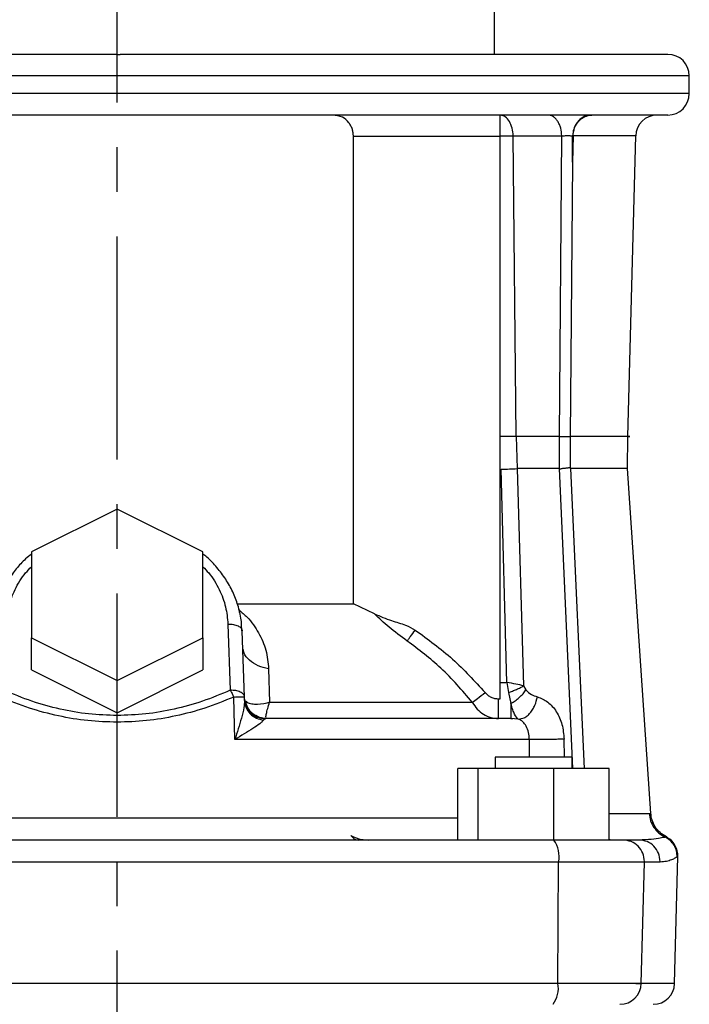
# Model space of a CAD drawing. Units: inches. Extents: x -1 to 2099, y -9 to 2961.
# Drawn here: x 707 to 801, y 2325 to 2463 of the extents above; entities that cross this region are included whole.
import ezdxf

# ---------------------------------------------------------------- set-up
doc = ezdxf.new("R2010")
doc.units = ezdxf.units.IN
doc.header["$MEASUREMENT"] = 0
doc.linetypes.add('CENTER', pattern=[2, 1.25, -0.25, 0.25, -0.25])
doc.layers.add('Centre', color=1, linetype='CENTER')

msp = doc.modelspace()

# ---------------------------------------------------------------- linework, layer by layer
at = {"color": 7, "linetype": 'Continuous', "lineweight": 25}
for p, q in [((773.5675, 2457.8227), (773.5675, 2467.3049)), ((720.7175, 2457.8227), (721.1525, 2457.8227)), ((800.8595, 2452.3227), (800.8595, 2454.8227)), ((721.1325, 2449.3228), (720.7175, 2449.3228)), ((774.3832, 2449.2953), (774.3853, 2449.3162)), ((753.8083, 2380.9041), (753.8083, 2446.3227)), ((774.357, 2446.3227), (753.8083, 2446.3227)), ((774.357, 2367.5978), (774.357, 2446.3227)), ((776.1914, 2446.4013), (782.9912, 2446.4013)), ((776.5884, 2404.3228), (776.1914, 2446.4013)), ((782.6551, 2404.3227), (782.9912, 2446.4013)), ((784.5091, 2446.4014), (784.4806, 2442.7333)), ((784.4806, 2442.7324), (784.5095, 2446.4013)), ((784.5686, 2446.4013), (784.4842, 2442.7333)), ((792.249, 2404.3214), (793.3509, 2446.4013)), ((784.4842, 2442.7333), (784.1789, 2404.3227)), ((776.5884, 2404.3228), (776.7285, 2399.8227)), ((782.6551, 2404.3227), (776.5884, 2404.3227)), ((782.6713, 2399.8227), (782.655, 2404.3227)), ((784.1771, 2404.3228), (784.1918, 2399.8229)), ((792.2175, 2399.8233), (792.249, 2404.3214)), ((775.3197, 2369.8866), (774.5212, 2399.7306)), ((776.7285, 2399.8227), (777.6476, 2369.4206)), ((782.6712, 2399.8227), (776.7285, 2399.8227)), ((795.4665, 2351.5518), (792.2175, 2399.8233)), ((720.7167, 2394.1491), (708.7167, 2388.1491)), ((732.7167, 2388.1491), (720.7167, 2394.1491)), ((708.7167, 2388.1491), (708.7167, 2376.1491)), ((732.7167, 2376.1491), (732.7167, 2388.1491)), ((737.5771, 2380.9041), (753.8083, 2380.9041)), ((756.7715, 2379.4998), (753.8083, 2380.9041)), ((736.2316, 2378.0554), (736.5555, 2368.7935)), ((738.1983, 2377.1238), (738.1566, 2377.7198)), ((738.2312, 2377.1077), (738.1705, 2377.5214)), ((738.5546, 2367.8458), (738.2312, 2377.1077)), ((708.7167, 2376.1491), (720.7167, 2370.1491)), ((708.7167, 2371.6491), (708.7167, 2376.1491)), ((720.7167, 2370.1491), (732.7167, 2376.1491)), ((732.7167, 2376.1491), (732.7167, 2371.6491)), ((708.7167, 2371.6491), (720.7167, 2365.6491)), ((720.7167, 2365.6491), (732.7167, 2371.6491)), ((741.9315, 2371.7759), (742.0638, 2367.1149)), ((720.7167, 2365.6491), (720.7167, 2370.1491)), ((774.3514, 2369.8866), (775.3197, 2369.8866)), ((775.3197, 2369.8866), (775.5319, 2368.4817)), ((775.3197, 2369.8866), (775.5319, 2368.4817)), ((775.5319, 2368.4817), (775.8654, 2366.9503)), ((777.6476, 2369.4206), (777.9827, 2368.8302)), ((737.2007, 2361.9013), (737.0396, 2367.8459)), ((738.5681, 2367.3371), (738.5546, 2367.8458)), ((738.5956, 2367.267), (738.6583, 2366.9496)), ((774.1116, 2364.8227), (774.1116, 2367.5978)), ((774.1116, 2367.5978), (774.357, 2367.5978)), ((775.8654, 2366.9503), (775.8654, 2364.8227)), ((738.5714, 2366.8841), (738.543, 2366.879)), ((738.6302, 2366.8214), (738.5925, 2366.8879)), ((740.0245, 2365.2289), (740.698, 2364.9343)), ((740.2458, 2365.1321), (740.4486, 2365.0186)), ((740.5961, 2364.9683), (740.4536, 2365.0193)), ((741.3476, 2364.8549), (740.5358, 2365.0033)), ((741.1981, 2364.8426), (740.9695, 2364.8733)), ((741.5217, 2364.8227), (741.4414, 2364.7672)), ((741.5809, 2364.8227), (741.5593, 2364.9203)), ((775.8654, 2364.853), (776.1306, 2364.8188)), ((776.8959, 2364.76), (775.8654, 2364.8227)), ((778.4531, 2361.9013), (737.2007, 2361.9013)), ((773.6738, 2359.4227), (773.6738, 2357.8227)), ((784.4338, 2359.4227), (773.6738, 2359.4227)), ((784.4338, 2357.8227), (784.4338, 2359.4227)), ((771.297, 2357.8227), (768.4579, 2357.8227)), ((768.4579, 2347.8227), (768.4579, 2357.8227)), ((781.893, 2357.8227), (771.297, 2357.8227)), ((771.297, 2347.8227), (771.297, 2357.8227)), ((789.6497, 2357.8227), (781.893, 2357.8227)), ((781.893, 2347.8227), (781.893, 2357.8227)), ((789.6497, 2347.8227), (789.6497, 2357.8227)), ((794.7963, 2351.5541), (795.235, 2351.5541)), ((793.8078, 2347.8227), (791.9265, 2347.8227)), ((798.794, 2327.7442), (799.2593, 2345.5147)), ((799.2593, 2345.5146), (799.1563, 2345.4505)), ((782.5542, 2344.7442), (658.8808, 2344.7442)), ((782.4538, 2327.7442), (782.5542, 2344.7442)), ((794.5755, 2344.7442), (782.5542, 2344.7442)), ((794.1303, 2327.7442), (794.5755, 2344.7442)), ((796.7656, 2344.7442), (796.7666, 2344.8228)), ((782.4538, 2327.7442), (658.9812, 2327.7442)), ((794.1303, 2327.7442), (782.4538, 2327.7442))]:
    msp.add_line(p, q, dxfattribs=at)
at = {"color": 8, "linetype": 'Continuous', "lineweight": 25}
for p, q in [((800.8595, 2454.8227), (659.8418, 2454.8227)), ((800.8595, 2452.3227), (659.8418, 2452.3227)), ((793.3509, 2446.4013), (784.5686, 2446.4013)), ((784.5665, 2357.8227), (782.6736, 2399.8227)), ((784.2022, 2399.8235), (786.1083, 2357.8227)), ((740.5043, 2365.019), (740.6839, 2364.9839)), ((741.5809, 2364.8227), (741.1035, 2364.9063)), ((741.4414, 2364.7672), (741.2275, 2364.6192)), ((778.4899, 2359.4227), (778.4531, 2361.9013)), ((783.3626, 2359.4227), (783.3203, 2361.9521)), ((672.977, 2350.939), (768.4579, 2350.939)), ((795.235, 2351.5541), (795.4656, 2351.5517)), ((789.9122, 2347.8227), (789.6497, 2347.8795)), ((797.4682, 2348.2263), (797.4682, 2348.2263)), ((796.7656, 2344.7442), (794.5754, 2344.7442)), ((798.794, 2327.7442), (794.1303, 2327.7442))]:
    msp.add_line(p, q, dxfattribs=at)
at = {"color": 7, "linetype": 'Continuous', "lineweight": 25}
for centre, radius, start, end in [((797.8594, 2454.8227), 3, 0, 90), ((797.8594, 2452.3227), 3, 270, 0), ((796.3499, 2446.3227), 3, 90, 178.500017), ((778.6098, 2345.4913), 4.0145, 349.274674, 35.504418), ((791.5765, 2344.8227), 3, 358.5, 0), ((778.7313, 2327.067), 3.7836, 323.619517, 10.311181), ((791.1313, 2327.8227), 3, 270, 358.526516), ((795.795, 2327.8227), 3, 270.000001, 358.5)]:
    msp.add_arc(centre, radius, start, end, dxfattribs=at)
for points, knots in [([(720.7175, 2457.8227), (718.3684, 2457.8227), (713.6703, 2457.8227), (706.5738, 2457.8227), (699.4311, 2457.8227), (692.2717, 2457.8227), (685.2452, 2457.8227), (678.4752, 2457.8227), (672.0613, 2457.8227), (666.184, 2457.8227), (662.0944, 2457.8227), (660.1928, 2457.8227), (659.8418, 2457.8227)], [0, 0, 0, 0, 0.10032687, 0.20064921, 0.30564677, 0.41329907, 0.52317427, 0.63477752, 0.74756327, 0.86094972, 0.97433625, 1, 1, 1, 1]), ([(797.8498, 2457.8227), (797.7959, 2457.8227), (797.6862, 2457.8227), (796.6966, 2457.8227), (795.0522, 2457.8227), (792.6382, 2457.8227), (789.4677, 2457.8227), (785.5434, 2457.8227), (780.8996, 2457.8227), (775.5927, 2457.8227), (769.7025, 2457.8227), (763.3264, 2457.8227), (756.5757, 2457.8227), (749.5682, 2457.8227), (742.4224, 2457.8227), (735.2891, 2457.8227), (728.1984, 2457.8227), (723.5011, 2457.8227), (721.1525, 2457.8227)], [0, 0, 0, 0, 0.05657046, 0.11493708, 0.17602441, 0.23865661, 0.30258185, 0.3675126, 0.43313135, 0.49909983, 0.56506778, 0.63068681, 0.6956175, 0.75954253, 0.82217479, 0.88326224, 0.94163219, 1, 1, 1, 1]), ([(720.7175, 2449.3228), (718.3683, 2449.3228), (713.6699, 2449.3228), (706.5729, 2449.3228), (699.4296, 2449.3228), (692.2696, 2449.3228), (685.2428, 2449.3228), (678.4714, 2449.3228), (672.0606, 2449.3228), (666.1705, 2449.3228), (661.7397, 2449.3228), (659.5332, 2449.3228), (658.8666, 2449.3228)], [0, 0, 0, 0, 0.09802602, 0.19605562, 0.29864982, 0.40383925, 0.51120037, 0.62025072, 0.73045638, 0.8412495, 0.95204235, 1, 1, 1, 1]), ([(797.8592, 2449.3228), (797.8039, 2449.3228), (797.6932, 2449.3228), (796.6953, 2449.3228), (795.0489, 2449.3228), (792.6338, 2449.3228), (789.4617, 2449.3228), (785.536, 2449.3228), (780.8906, 2449.3228), (775.5822, 2449.3228), (769.6903, 2449.3228), (763.3127, 2449.3228), (756.5605, 2449.3228), (749.5516, 2449.3228), (742.4046, 2449.3228), (735.2705, 2449.3228), (728.1791, 2449.3228), (723.4814, 2449.3228), (721.1325, 2449.3228)], [0, 0, 0, 0, 0.05826102, 0.11652648, 0.17750377, 0.24002342, 0.30383403, 0.3686484, 0.43414989, 0.50000004, 0.56585041, 0.63135156, 0.69616615, 0.75997678, 0.82249616, 0.88347359, 0.94173576, 1, 1, 1, 1]), ([(753.8083, 2446.3227), (753.8011, 2446.4921), (753.7866, 2446.8341), (753.6645, 2447.3424), (753.4663, 2447.8311), (753.0455, 2448.4855), (752.2141, 2449.1718), (751.3829, 2449.2685), (750.9168, 2449.3228)], [0, 0, 0, 0, 0.0895392, 0.18075929, 0.28320368, 0.39085434, 0.65845311, 1, 1, 1, 1]), ([(774.357, 2446.3227), (774.3573, 2446.6198), (774.3581, 2447.2546), (774.3634, 2448.1751), (774.3702, 2448.8106), (774.377, 2449.1699), (774.3811, 2449.2528), (774.3832, 2449.2953)], [0, 0, 0, 0, 0.20709105, 0.44258238, 0.70638451, 0.8496145, 1, 1, 1, 1]), ([(776.1914, 2446.4013), (776.1594, 2446.7733), (776.0954, 2447.5173), (775.6795, 2448.459), (775.0913, 2449.1373), (774.6193, 2449.2581), (774.3834, 2449.3185)], [0, 0, 0, 0, 0.25000339, 0.49999895, 0.74999932, 1, 1, 1, 1]), ([(782.9912, 2446.4013), (782.9603, 2446.7718), (782.9127, 2447.3412), (782.6705, 2448.0209), (782.4239, 2448.487), (782.1206, 2448.8618), (781.6815, 2449.2242), (781.3178, 2449.2839), (781.0811, 2449.3228)], [0, 0, 0, 0, 0.23981904, 0.36859233, 0.50000453, 0.63141434, 0.7601879, 1, 1, 1, 1]), ([(787.1489, 2449.3245), (786.8085, 2449.281), (786.1392, 2449.1954), (785.398, 2448.6274), (784.9297, 2447.9931), (784.6036, 2447.2899), (784.5439, 2446.7292), (784.5089, 2446.4014)], [0, 0, 0, 0, 0.2500789, 0.49174458, 0.6362014, 0.78733291, 1, 1, 1, 1]), ([(784.5686, 2446.4013), (784.6163, 2446.7893), (784.7114, 2447.5635), (785.3287, 2448.5267), (786.1908, 2449.1936), (786.8674, 2449.2798), (787.2049, 2449.3228)], [0, 0, 0, 0, 0.251744554, 0.502323355, 0.751744686, 1, 1, 1, 1]), ([(774.3532, 2446.4039), (774.688, 2446.4055), (775.3574, 2446.4087), (775.9134, 2446.4037), (776.1914, 2446.4013)], [0, 0, 0, 0, 0.49999486, 1, 1, 1, 1]), ([(782.9893, 2446.4012), (783.0509, 2446.4083), (783.173, 2446.4223), (783.3859, 2446.4361), (783.6042, 2446.4447), (783.8223, 2446.4476), (784.0307, 2446.4448), (784.2209, 2446.4364), (784.3893, 2446.4226), (784.469, 2446.4085), (784.5091, 2446.4014)], [0, 0, 0, 0, 0.12816709, 0.25436212, 0.37828393, 0.49980111, 0.62146263, 0.7455246, 0.87180784, 1, 1, 1, 1]), ([(776.5884, 2404.3228), (776.2459, 2404.3268), (775.5679, 2404.3349), (774.75, 2404.3269), (774.3453, 2404.3229)], [0, 0, 0, 0, 0.50524956, 1, 1, 1, 1]), ([(782.6569, 2404.3228), (782.7174, 2404.3206), (782.8383, 2404.3161), (783.0499, 2404.3113), (783.2703, 2404.3082), (783.4926, 2404.3071), (783.7044, 2404.3082), (783.8953, 2404.3113), (784.0614, 2404.3161), (784.1396, 2404.3205), (784.1786, 2404.3228)], [0, 0, 0, 0, 0.125071587, 0.250376758, 0.375467723, 0.49999618, 0.624542008, 0.749624514, 0.874916656, 1, 1, 1, 1]), ([(791.6153, 2404.3227), (791.1553, 2404.3227), (790.2355, 2404.3227), (787.7346, 2404.3227), (785.3641, 2404.3227), (784.1789, 2404.3227)], [0, 0, 0, 0, 0.333333294, 0.666667065, 1, 1, 1, 1]), ([(792.249, 2404.3227), (792.249, 2404.3227), (792.8791, 2404.3227), (792.2471, 2404.3227), (791.6153, 2404.3227)], [0, 0, 0, 0, 0.00003153, 1, 1, 1, 1]), ([(774.5212, 2399.7306), (774.9224, 2399.7447), (775.7247, 2399.7729), (776.3939, 2399.8061), (776.7285, 2399.8227)], [0, 0, 0, 0, 0.50000997, 1, 1, 1, 1]), ([(782.6713, 2399.8227), (782.7015, 2399.8102), (782.7577, 2399.7869), (782.8891, 2399.7879), (783.053, 2399.8586), (783.2769, 2399.8791), (783.4916, 2399.9062), (783.6328, 2399.9184), (783.7694, 2399.9326), (783.9098, 2399.928), (784.0351, 2399.9877), (784.106, 2399.9593), (784.1517, 2399.9147), (784.1751, 2399.8612), (784.1918, 2399.8229)], [0, 0, 0, 0, 0.06421743, 0.11949189, 0.23954775, 0.36511091, 0.48459688, 0.59013321, 0.60426127, 0.72820737, 0.85365984, 0.88320538, 0.91651472, 1, 1, 1, 1]), ([(792.1537, 2399.8232), (792.1664, 2399.8233), (792.2051, 2399.8233), (791.7217, 2399.8227), (790.7263, 2399.822), (789.1441, 2399.8214), (787.0377, 2399.8215), (785.1419, 2399.8226), (784.1901, 2399.8231)], [0, 0, 0, 0, 0.08468151, 0.25936517, 0.43919787, 0.61903236, 0.80872431, 1, 1, 1, 1]), ([(708.7167, 2387.8717), (708.4404, 2387.6472), (707.6596, 2387.0129), (706.5507, 2385.7944), (705.4013, 2384.2368), (704.4618, 2382.5254), (703.761, 2380.688), (703.3187, 2378.8724), (703.2558, 2377.6684), (703.2273, 2377.124)], [0, 0, 0, 0, 0.08262454, 0.2334958, 0.38724514, 0.54378089, 0.70320948, 0.8658105, 1, 1, 1, 1]), ([(738.1566, 2377.7198), (738.1415, 2378.0247), (738.0909, 2379.0408), (737.6737, 2380.681), (736.9432, 2382.5936), (735.9607, 2384.3556), (734.7301, 2385.9761), (733.6372, 2387.1553), (732.902, 2387.7256), (732.7167, 2387.8693)], [0, 0, 0, 0, 0.079081963, 0.263518092, 0.433492873, 0.603510151, 0.773407067, 0.942885613, 1, 1, 1, 1]), ([(737.8504, 2379.7009), (737.8427, 2379.8027), (737.831, 2379.9596), (737.7685, 2380.1065), (737.7465, 2380.1582)], [0, 0, 0, 0, 0.6484549, 1, 1, 1, 1]), ([(761.3379, 2375.6857), (760.4525, 2376.336), (758.6842, 2377.6348), (757.4085, 2378.8787), (756.7715, 2379.4998)], [0, 0, 0, 0, 0.50070911, 1, 1, 1, 1]), ([(756.7715, 2379.4998), (757.5554, 2379.156), (758.9727, 2378.5343), (760.9736, 2378.0326), (762.0262, 2377.4629), (762.4692, 2377.2231)], [0, 0, 0, 0, 0.41750784, 0.75487031, 1, 1, 1, 1]), ([(736.2316, 2378.0554), (736.4936, 2378.0472), (737.0177, 2378.031), (737.6787, 2377.817), (738.1411, 2377.4985), (738.2012, 2377.238), (738.2312, 2377.1077)], [0, 0, 0, 0, 0.25000681, 0.50001008, 0.75000113, 1, 1, 1, 1]), ([(761.3379, 2375.6857), (761.3396, 2375.6879), (761.3444, 2375.6943), (761.3607, 2375.7161), (761.4206, 2375.7958), (761.5552, 2375.9783), (761.8771, 2376.4117), (762.2372, 2376.8595), (762.4645, 2377.2164), (762.4688, 2377.2225), (762.4692, 2377.2231)], [0, 0, 0, 0, 0.00670608, 0.02000026, 0.06653773, 0.2416718, 0.49041994, 0.99101865, 0.99909502, 1, 1, 1, 1]), ([(762.4692, 2377.2231), (764.2632, 2375.9218), (767.8281, 2373.3359), (770.7892, 2370.0762), (772.2601, 2368.4569)], [0, 0, 0, 0, 0.50323937, 1, 1, 1, 1]), ([(770.4629, 2367.115), (769.0506, 2368.7643), (766.3197, 2371.9536), (762.9601, 2374.4705), (761.3379, 2375.6857)], [0, 0, 0, 0, 0.51715032, 1, 1, 1, 1]), ([(777.6476, 2369.4206), (777.2993, 2369.4935), (776.6021, 2369.6393), (775.7474, 2369.8041), (775.3197, 2369.8866)], [0, 0, 0, 0, 0.499646391, 1, 1, 1, 1]), ([(720.7175, 2365.2626), (719.3803, 2365.3053), (716.6895, 2365.3912), (712.684, 2366.095), (708.7005, 2367.1853), (706.1668, 2368.2517), (704.8794, 2368.7935)], [0, 0, 0, 0, 0.24283629, 0.48864147, 0.74017308, 1, 1, 1, 1]), ([(736.5555, 2368.7935), (735.2682, 2368.2517), (732.7345, 2367.1854), (728.7512, 2366.095), (724.7456, 2365.3911), (722.0548, 2365.3053), (720.7175, 2365.2626)], [0, 0, 0, 0, 0.25981149, 0.51135753, 0.75714891, 1, 1, 1, 1]), ([(736.5555, 2368.7935), (736.6409, 2368.6458), (736.8116, 2368.3504), (736.9636, 2368.0141), (737.0396, 2367.8459)], [0, 0, 0, 0, 0.4999338, 1, 1, 1, 1]), ([(738.5546, 2367.8458), (738.5246, 2367.9761), (738.4645, 2368.2366), (738.0022, 2368.555), (737.3414, 2368.769), (736.8175, 2368.7853), (736.5555, 2368.7935)], [0, 0, 0, 0, 0.2499998, 0.49999605, 0.74999765, 1, 1, 1, 1]), ([(770.4629, 2367.115), (770.6867, 2367.2774), (771.1427, 2367.6086), (771.883, 2368.1706), (772.2601, 2368.4568)], [0, 0, 0, 0, 0.49067133, 1, 1, 1, 1]), ([(772.2601, 2368.4569), (772.3817, 2368.3296), (772.6249, 2368.0749), (773.0842, 2367.8085), (773.5844, 2367.6296), (773.9358, 2367.6084), (774.1116, 2367.5978)], [0, 0, 0, 0, 0.24994983, 0.49999203, 0.74992616, 1, 1, 1, 1]), ([(775.5319, 2368.4817), (775.7252, 2368.5464), (776.1154, 2368.6768), (776.6797, 2368.9105), (777.2066, 2369.1611), (777.5015, 2369.3347), (777.6476, 2369.4207)], [0, 0, 0, 0, 0.24768362, 0.50000212, 0.75234427, 1, 1, 1, 1]), ([(775.5319, 2368.4817), (775.7252, 2368.5464), (776.1155, 2368.6768), (776.6798, 2368.9104), (777.2067, 2369.161), (777.5016, 2369.3346), (777.6476, 2369.4206)], [0, 0, 0, 0, 0.24767264, 0.50000714, 0.75234571, 1, 1, 1, 1]), ([(775.8654, 2366.9503), (776.0668, 2367.0677), (776.4748, 2367.3057), (777.0558, 2367.7719), (777.5812, 2368.2881), (777.85, 2368.6511), (777.9827, 2368.8302)], [0, 0, 0, 0, 0.24668536, 0.500006304, 0.753324795, 1, 1, 1, 1]), ([(777.9827, 2368.8302), (778.2256, 2368.6037), (778.7117, 2368.1507), (779.2883, 2367.9669), (779.5767, 2367.875)], [0, 0, 0, 0, 0.49986511, 1, 1, 1, 1]), ([(720.7175, 2364.3151), (719.3406, 2364.3578), (716.569, 2364.4439), (712.4451, 2365.1458), (708.3404, 2366.2359), (705.7257, 2367.303), (704.3954, 2367.8458)], [0, 0, 0, 0, 0.2430713, 0.48926147, 0.74016174, 1, 1, 1, 1]), ([(737.0396, 2367.8459), (735.7095, 2367.3031), (733.0947, 2366.2361), (728.9898, 2365.1461), (724.8658, 2364.4439), (722.0943, 2364.3578), (720.7175, 2364.3151)], [0, 0, 0, 0, 0.25981024, 0.51073988, 0.75695443, 1, 1, 1, 1]), ([(737.0396, 2367.8459), (737.1946, 2367.8493), (737.4746, 2367.8553), (737.8564, 2367.8597), (738.2116, 2367.8613), (738.5021, 2367.8576), (738.5371, 2367.8497), (738.5546, 2367.8458)], [0, 0, 0, 0, 0.182143228, 0.329030958, 0.512893442, 0.756444815, 1, 1, 1, 1]), ([(738.5673, 2367.3371), (738.5418, 2367.0199), (738.4816, 2366.2728), (738.0102, 2364.4176), (737.5221, 2362.9003), (737.2007, 2361.9013)], [0, 0, 0, 0, 0.201263411, 0.474076566, 1, 1, 1, 1]), ([(738.523, 2367.7442), (738.5767, 2367.3589), (738.684, 2366.5884), (739.3813, 2365.6253), (740.3621, 2364.9535), (741.1352, 2364.8663), (741.5217, 2364.8227)], [0, 0, 0, 0, 0.25000264, 0.49999844, 0.75000194, 1, 1, 1, 1]), ([(738.5681, 2367.3371), (738.6101, 2367.0122), (738.6969, 2366.3401), (739.3023, 2365.4653), (740.1796, 2364.8247), (740.886, 2364.6862), (741.2275, 2364.6192)], [0, 0, 0, 0, 0.2417432, 0.50000224, 0.758259, 1, 1, 1, 1]), ([(738.6969, 2367.3049), (738.8525, 2367.185), (739.1531, 2366.9535), (740.1374, 2366.8062), (741.1703, 2366.9043), (741.9392, 2367.0836), (742.051, 2367.1117), (742.0638, 2367.1149)], [0, 0, 0, 0, 0.2583223, 0.49908782, 0.9280335, 0.99178344, 1, 1, 1, 1]), ([(742.0638, 2367.1149), (743.9799, 2367.1149), (747.8122, 2367.1149), (753.1899, 2367.1149), (758.2216, 2367.1149), (762.8149, 2367.1149), (766.975, 2367.115), (769.3003, 2367.115), (770.4629, 2367.115)], [0, 0, 0, 0, 0.16666679, 0.33333393, 0.50000028, 0.66666709, 0.83333346, 1, 1, 1, 1]), ([(770.4629, 2367.115), (770.6844, 2366.7803), (771.1275, 2366.111), (772.0274, 2365.3913), (773.0356, 2364.9123), (773.753, 2364.8526), (774.1116, 2364.8227)], [0, 0, 0, 0, 0.24999926, 0.50000169, 0.75000226, 1, 1, 1, 1]), ([(776.8959, 2364.76), (776.7268, 2364.9324), (776.466, 2365.1983), (776.1236, 2366.0483), (775.9538, 2366.6417), (775.8654, 2366.9503)], [0, 0, 0, 0, 0.46963108, 0.72415947, 1, 1, 1, 1]), ([(776.8959, 2364.76), (777.1733, 2364.7878), (777.6004, 2364.8306), (778.1705, 2365.2081), (778.5866, 2365.6092), (778.951, 2366.1149), (779.3421, 2366.8544), (779.4843, 2367.4732), (779.5767, 2367.875)], [0, 0, 0, 0, 0.23899258, 0.36805717, 0.50000224, 0.63193968, 0.76100781, 1, 1, 1, 1]), ([(779.5767, 2367.875), (780.0792, 2367.6683), (781.0848, 2367.2548), (782.2863, 2365.8542), (783.1286, 2364.0433), (783.2564, 2362.6487), (783.3203, 2361.9521)], [0, 0, 0, 0, 0.24992627, 0.50021408, 0.75035528, 1, 1, 1, 1]), ([(741.443, 2364.8101), (741.2258, 2364.8293), (740.7949, 2364.8674), (740.1979, 2365.0895), (739.6877, 2365.3977), (739.2864, 2365.7575), (738.9946, 2366.1195), (738.8007, 2366.4403), (738.6812, 2366.6969), (738.6464, 2366.7826), (738.629, 2366.8254)], [0, 0, 0, 0, 0.148967566, 0.295493832, 0.43501398, 0.564508969, 0.683196373, 0.79266557, 0.896588758, 1, 1, 1, 1]), ([(720.7175, 2364.3151), (720.7175, 2364.4813), (720.7175, 2364.8139), (720.7175, 2365.113), (720.7175, 2365.2626)], [0, 0, 0, 0, 0.50000095, 1, 1, 1, 1]), ([(741.2275, 2364.6192), (741.1712, 2364.5511), (741.0466, 2364.4005), (740.5581, 2364.0089), (739.3714, 2363.1905), (738.0808, 2362.424), (737.2007, 2361.9013)], [0, 0, 0, 0, 0.09924145, 0.21946957, 0.46772505, 1, 1, 1, 1]), ([(775.8654, 2364.8227), (774.5071, 2364.8227), (771.7788, 2364.8227), (766.7906, 2364.8227), (761.207, 2364.8227), (755.0544, 2364.8227), (748.4934, 2364.8227), (743.839, 2364.8227), (741.5217, 2364.8227)], [0, 0, 0, 0, 0.16535518, 0.33211845, 0.49999926, 0.66789155, 0.83465027, 1, 1, 1, 1]), ([(778.4531, 2361.9013), (778.4296, 2362.2318), (778.3814, 2362.911), (778.0362, 2363.7731), (777.5341, 2364.4562), (777.1176, 2364.6544), (776.8959, 2364.76)], [0, 0, 0, 0, 0.23960072, 0.49241616, 0.72987122, 1, 1, 1, 1]), ([(783.3203, 2361.9521), (783.1354, 2361.9456), (782.7654, 2361.9325), (782.1086, 2361.916), (781.418, 2361.9025), (780.7138, 2361.893), (780.0335, 2361.8881), (779.4109, 2361.8879), (778.8591, 2361.8918), (778.5883, 2361.8981), (778.4531, 2361.9013)], [0, 0, 0, 0, 0.12507178, 0.25031581, 0.37539549, 0.50000796, 0.62460442, 0.74968764, 0.87492742, 1, 1, 1, 1]), ([(795.235, 2351.5541), (795.2849, 2351.2062), (795.3847, 2350.5106), (795.8721, 2349.5664), (796.5608, 2348.7581), (797.1658, 2348.4036), (797.4683, 2348.2263)], [0, 0, 0, 0, 0.25000065, 0.49999465, 0.74999781, 1, 1, 1, 1]), ([(797.6531, 2348.2505), (797.347, 2348.4361), (796.7334, 2348.8081), (796.0535, 2349.6422), (795.5973, 2350.5806), (795.5082, 2351.2499), (795.4651, 2351.574)], [0, 0, 0, 0, 0.256895407, 0.514936618, 0.765128203, 1, 1, 1, 1]), ([(781.8779, 2347.8227), (776.8667, 2347.8227), (766.8444, 2347.8227), (751.5769, 2347.8227), (736.1908, 2347.8227), (720.7172, 2347.8227), (705.2439, 2347.8227), (689.8576, 2347.8227), (674.5903, 2347.8227), (664.568, 2347.8227), (659.557, 2347.8227)], [0, 0, 0, 0, 0.124595866, 0.249189262, 0.374596967, 0.500000098, 0.625407827, 0.750810948, 0.875406573, 1, 1, 1, 1]), ([(753.4679, 2348.4344), (753.9474, 2348.2239), (754.7383, 2347.8769), (755.5909, 2347.838), (755.9264, 2347.8227)], [0, 0, 0, 0, 0.6063871, 1, 1, 1, 1]), ([(753.4679, 2348.4344), (753.6359, 2348.2464), (753.9484, 2347.8965), (754.3109, 2347.8461), (754.4786, 2347.8227)], [0, 0, 0, 0, 0.53740311, 1, 1, 1, 1]), ([(791.5765, 2347.8227), (791.5457, 2347.8227), (791.4826, 2347.8227), (790.9623, 2347.8227), (790.1088, 2347.8227), (788.9056, 2347.8227), (787.4083, 2347.8227), (785.6852, 2347.8227), (783.8316, 2347.8227), (782.5198, 2347.8227), (781.8779, 2347.8227)], [0, 0, 0, 0, 0.11880494, 0.24276587, 0.37041946, 0.5000009, 0.62958369, 0.75723446, 0.88119666, 1, 1, 1, 1]), ([(794.5765, 2344.8228), (794.5314, 2345.2159), (794.4412, 2346.0021), (793.7474, 2346.9937), (792.7558, 2347.6875), (791.9696, 2347.7777), (791.5765, 2347.8227)], [0, 0, 0, 0, 0.25000074, 0.50000379, 0.74999802, 1, 1, 1, 1]), ([(797.4683, 2348.2263), (797.2735, 2348.1841), (796.8814, 2348.099), (795.6452, 2347.8875), (794.4146, 2347.8441), (793.8078, 2347.8227)], [0, 0, 0, 0, 0.33350056, 0.67132804, 1, 1, 1, 1]), ([(796.7666, 2344.8228), (796.7221, 2345.2159), (796.6331, 2346.002), (795.949, 2346.9937), (794.971, 2347.6874), (794.1955, 2347.7776), (793.8078, 2347.8227)], [0, 0, 0, 0, 0.25000045, 0.49999751, 0.74999346, 1, 1, 1, 1]), ([(799.1563, 2345.4505), (799.1406, 2345.7312), (799.1088, 2346.3046), (798.7526, 2347.1061), (798.2047, 2347.7912), (797.7103, 2348.0833), (797.4682, 2348.2263)], [0, 0, 0, 0, 0.24481661, 0.49999636, 0.75518289, 1, 1, 1, 1]), ([(799.2588, 2345.4955), (799.2454, 2345.7742), (799.2182, 2346.3434), (798.873, 2347.142), (798.338, 2347.8281), (797.8517, 2348.1251), (797.6135, 2348.2706)], [0, 0, 0, 0, 0.24490062, 0.49999813, 0.75510348, 1, 1, 1, 1]), ([(799.1563, 2345.4505), (799.0694, 2345.3967), (798.8957, 2345.2893), (798.38, 2345.0429), (797.6965, 2344.8088), (797.0759, 2344.7657), (796.7656, 2344.7442)], [0, 0, 0, 0, 0.25003493, 0.50008323, 0.75000783, 1, 1, 1, 1])]:
    msp.add_open_spline(points, degree=3, knots=knots, dxfattribs=at)
at = {"color": 8, "linetype": 'Continuous', "lineweight": 25}
for points, knots in [([(705.2028, 2378.0554), (705.2783, 2378.861), (705.4336, 2380.5185), (706.3738, 2382.9419), (707.4703, 2384.8521), (708.4334, 2385.7927), (708.7167, 2386.0694)], [0, 0, 0, 0, 0.27658342, 0.5690828, 0.87324316, 1, 1, 1, 1]), ([(732.7167, 2386.0698), (733.0002, 2385.793), (733.9635, 2384.8522), (735.0602, 2382.9419), (736.0006, 2380.5185), (736.1561, 2378.861), (736.2316, 2378.0554)], [0, 0, 0, 0, 0.12681533, 0.43095899, 0.72343791, 1, 1, 1, 1]), ([(737.778, 2380.0199), (738.1712, 2379.6949), (739.3022, 2378.7603), (740.5922, 2376.8627), (741.6738, 2374.4282), (741.8456, 2372.6603), (741.9315, 2371.7759)], [0, 0, 0, 0, 0.15088064, 0.43400375, 0.71685603, 1, 1, 1, 1]), ([(741.9315, 2371.7759), (741.4304, 2371.9029), (740.4017, 2372.1635), (739.2138, 2372.963), (738.4956, 2373.7877), (738.3981, 2374.3428), (738.368, 2374.5142)], [0, 0, 0, 0, 0.27965848, 0.57407294, 0.86848383, 1, 1, 1, 1]), ([(740.5987, 2364.9989), (740.2843, 2365.1528), (739.652, 2365.4624), (738.9716, 2366.3056), (738.7866, 2366.9788), (738.6969, 2367.3049)], [0, 0, 0, 0, 0.3376317, 0.679125921, 1, 1, 1, 1]), ([(741.5375, 2365.0195), (741.5589, 2365.1685), (741.6005, 2365.4582), (741.7878, 2366.1939), (741.9724, 2366.8099), (742.0638, 2367.1149)], [0, 0, 0, 0, 0.34848013, 0.6773644, 1, 1, 1, 1]), ([(789.6497, 2351.5536), (789.8478, 2351.5536), (791.3414, 2351.5537), (793.2196, 2351.5539), (794.2707, 2351.554), (794.7963, 2351.5541)], [0, 0, 0, 0, 0.07102964, 0.535514678, 1, 1, 1, 1]), ([(793.3558, 2327.7442), (793.5838, 2327.7442), (794.0044, 2327.7442), (794.0701, 2327.7442), (794.1002, 2327.7442)], [0, 0, 0, 0, 0.54187014, 1, 1, 1, 1])]:
    msp.add_open_spline(points, degree=3, knots=knots, dxfattribs=at)
at = {"layer": 'Centre', "ltscale": 25}
msp.add_line((720.7091, 2051.0829), (720.7091, 2690.0358), dxfattribs=at)

doc.saveas('drawing.dxf')
